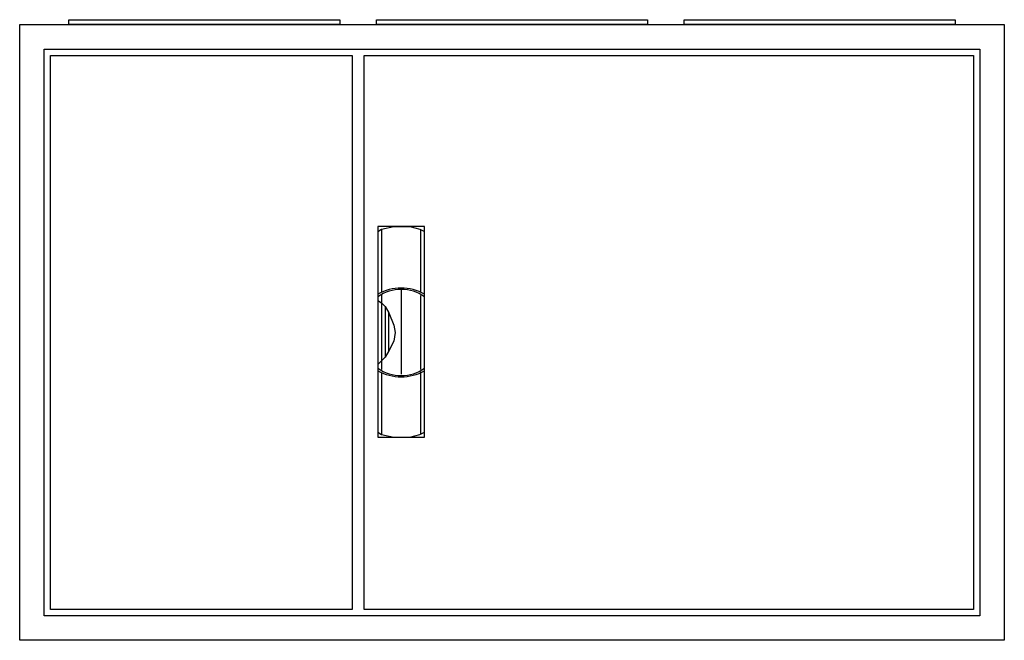
# Model space of a CAD drawing. Extents: x -2.5 to 77.5, y -2.5 to 47.9.
import ezdxf

# ---------------------------------------------------------------- set-up
doc = ezdxf.new("R2010")
doc.units = 0
doc.header["$MEASUREMENT"] = 0
doc.linetypes.add('L000000020000FFFFFF', pattern=[0])
doc.layers.get('0').update_dxf_attribs({"linetype": 'CONTINUOUS'})
doc.layers.add('3', color=7, linetype='CONTINUOUS')
doc.layers.add('47', color=7, linetype='CONTINUOUS')

# ---------------------------------------------------------------- blocks, each defined once
blk = doc.blocks.new('B33_E')
at = {"color": 7, "linetype": 'CONTINUOUS'}
for points in [[(77.5, 47.5), (77.5, -2.5), (-2.5, -2.5), (-2.5, 47.5)], [(75.5, 45.5), (75.5, -0.5), (-0.5, -0.5), (-0.5, 45.5)]]:
    blk.add_lwpolyline(points, close=True, dxfattribs=at)
blk = doc.blocks.new('ZB43')
at = {"color": 7, "linetype": 'CONTINUOUS'}
blk.add_lwpolyline([(11, 0.4), (11, 0), (-11, 0), (-11, 0.4)], close=True, dxfattribs=at)
blk = doc.blocks.new('B33_D')
at = {"layer": '3', "color": 7, "linetype": 'CONTINUOUS'}
for points in [[(75.5, 45.5), (75.5, -0.5), (-0.5, -0.5), (-0.5, 45.5)], [(24.5, 45), (24.5, 0), (0, 0), (0, 45)], [(75, 45), (75, 0), (25.5, 0), (25.5, 45)]]:
    blk.add_lwpolyline(points, close=True, dxfattribs=at)
blk = doc.blocks.new('ZB113')
at = {"layer": '47', "color": 255, "linetype": 'L000000020000FFFFFF'}
blk.add_lwpolyline([(1.9, -8.5), (1.9, 8.6), (-1.9, 8.6), (-1.9, -8.5)], close=True, dxfattribs=at)
at = {"layer": '47', "color": 7, "linetype": 'CONTINUOUS'}
for points in [[(-1.9, 8.2), (-1.6, 8.4), (-0.6, 8.6), (0.7, 8.6), (1.5, 8.4), (1.9, 8.2)], [(-1.9, 8.2), (-1.9, -8.1)], [(-1.6, 8.4), (-1.6, 3.3)], [(1.6, 3.3), (1.6, 8.3)], [(1.9, -8.1), (1.9, 8.2)], [(0, 3.5), (0, -3.4)], [(-1.9, 2.6), (-1.6, 2.4), (-1.3, 2.1), (-1, 1.6), (-0.6, 0.6), (-0.5, 0), (-0.6, -0.7), (-1, -1.5), (-1.3, -2), (-1.9, -2.6)], [(-1.6, 3.1), (-1.6, -3)], [(1.6, -3), (1.6, 3)], [(-1.3, 2.1), (-1.3, -2)], [(-1, -1.5), (-1, 1.6)], [(1.6, -8.2), (1.6, -3.2)], [(-1.6, -3.3), (-1.6, -8.3)], [(-1.9, -8.1), (-1.6, -8.3), (-0.6, -8.5), (0.7, -8.5), (1.5, -8.3), (1.9, -8.1)]]:
    blk.add_lwpolyline(points, dxfattribs=at)
for centre, radius, start, end in [((0, -0.3), 3.9, 60.80251, 119.19749), ((0, 0.2), 3.3, 54.86581, 125.13419), ((0, 0.3), 3.9, 240.80251, 299.19749), ((0, -0.2), 3.3, 234.86581, 305.13419)]:
    blk.add_arc(centre, radius, start, end, dxfattribs=at)

msp = doc.modelspace()

# ---------------------------------------------------------------- block references
for name, p in [('B33_E', (0, 0)), ('ZB43', (12.5, 47.5)), ('ZB43', (37.5, 47.5)), ('ZB43', (62.5, 47.5))]:
    msp.add_blockref(name, p)
at = {"layer": '3'}
msp.add_blockref('B33_D', (0, 0), dxfattribs=at)
at = {"layer": '47'}
msp.add_blockref('ZB113', (28.5, 22.5), dxfattribs=at)

doc.saveas('drawing.dxf')
